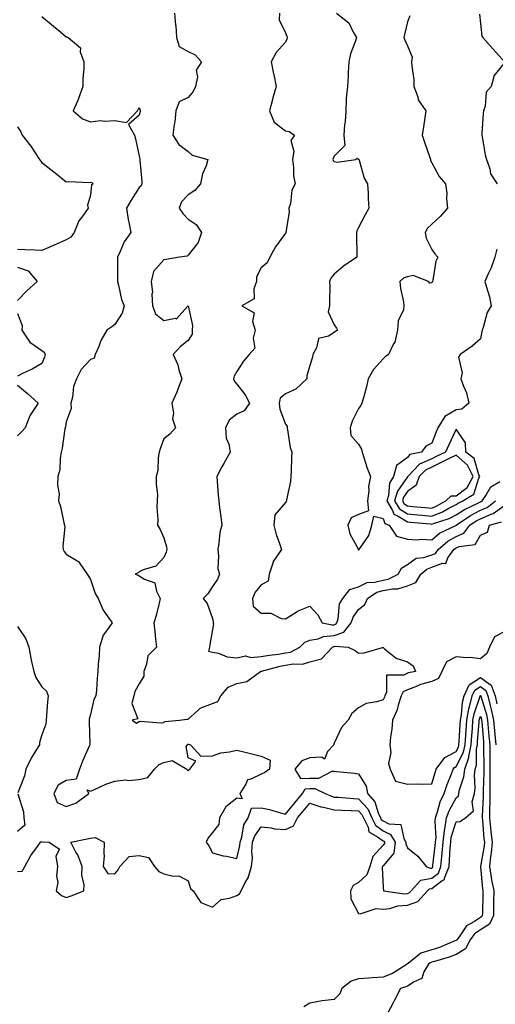
# Model space of a CAD drawing. Units: inches. Extents: x 1005443 to 1008083, y 7247738 to 7250378.
# Drawn here: x 1006919 to 1007114, y 7248295 to 7248699 of the extents above; entities that cross this region are included whole.
import ezdxf

# ---------------------------------------------------------------- set-up
doc = ezdxf.new("R2010")
doc.units = ezdxf.units.IN
doc.header["$MEASUREMENT"] = 0
doc.layers.add('Contour_10057247', color=7, linetype='Continuous', true_color=0x05239c)

msp = doc.modelspace()

# ---------------------------------------------------------------- linework, layer by layer
at = {"layer": 'Contour_10057247'}
for points in [[(1006928.05, 7248700.6, 2930), (1006932.8, 7248696.67, 2930), (1006935.79, 7248694.18, 2930), (1006938.05, 7248692.3, 2930), (1006938.33, 7248692.2, 2930), (1006938.91, 7248691.92, 2930), (1006943.9, 7248687.77, 2930), (1006943.84, 7248686.13, 2930), (1006945.26, 7248681.92, 2930), (1006945.29, 7248679.16, 2930), (1006944.82, 7248675.15, 2930), (1006944.84, 7248671.92, 2930), (1006943.14, 7248667.01, 2930), (1006943.1, 7248666.87, 2930), (1006940.93, 7248661.92, 2930), (1006944.75, 7248658.62, 2930), (1006948.05, 7248657.43, 2930), (1006952.11, 7248657.86, 2930), (1006953.75, 7248657.62, 2930), (1006958.05, 7248657.92, 2930), (1006962.81, 7248657.16, 2930), (1006967.29, 7248661.92, 2930), (1006967.59, 7248662.38, 2930), (1006968.05, 7248663.26, 2930), (1006968.35, 7248662.22, 2930), (1006968.42, 7248661.92, 2930), (1006968.36, 7248661.61, 2930), (1006968.05, 7248660.1, 2930), (1006963.66, 7248656.31, 2930), (1006966.06, 7248651.92, 2930), (1006966.56, 7248650.43, 2930), (1006968.05, 7248643.25, 2930), (1006968.27, 7248642.14, 2930), (1006968.32, 7248641.92, 2930), (1006968.33, 7248641.64, 2930), (1006969.07, 7248632.94, 2930), (1006969.12, 7248631.92, 2930), (1006968.83, 7248631.14, 2930), (1006968.05, 7248630.38, 2930), (1006964.69, 7248625.28, 2930), (1006962.77, 7248621.92, 2930), (1006963.44, 7248617.31, 2930), (1006963.77, 7248616.2, 2930), (1006964.58, 7248611.92, 2930), (1006961.86, 7248608.11, 2930), (1006960.07, 7248603.94, 2930), (1006959.05, 7248601.92, 2930), (1006959.06, 7248600.91, 2930), (1006959.09, 7248592.96, 2930), (1006959.1, 7248591.92, 2930), (1006959.58, 7248590.39, 2930), (1006960.69, 7248584.56, 2930), (1006961.89, 7248581.92, 2930), (1006961.07, 7248578.9, 2930), (1006958.05, 7248574.25, 2930), (1006956.73, 7248573.24, 2930), (1006954.77, 7248571.92, 2930), (1006952.26, 7248567.71, 2930), (1006951.39, 7248565.26, 2930), (1006949.92, 7248561.92, 2930), (1006949.51, 7248560.46, 2930), (1006948.05, 7248559.92, 2930), (1006944.18, 7248555.79, 2930), (1006942.24, 7248551.92, 2930), (1006941.09, 7248548.88, 2930), (1006940.59, 7248544.46, 2930), (1006939.93, 7248541.92, 2930), (1006940.14, 7248539.83, 2930), (1006938.05, 7248534.33, 2930), (1006937.71, 7248532.26, 2930), (1006937.65, 7248531.92, 2930), (1006937.55, 7248531.42, 2930), (1006936.39, 7248523.58, 2930), (1006936.02, 7248521.92, 2930), (1006935.55, 7248519.42, 2930), (1006935.39, 7248514.58, 2930), (1006934.68, 7248511.92, 2930), (1006934.53, 7248508.4, 2930), (1006935.15, 7248504.82, 2930), (1006934.96, 7248501.92, 2930), (1006935.76, 7248499.63, 2930), (1006937.11, 7248492.86, 2930), (1006937.38, 7248491.92, 2930), (1006937.45, 7248491.32, 2930), (1006936.68, 7248483.29, 2930), (1006936.82, 7248481.92, 2930), (1006937.22, 7248481.09, 2930), (1006938.05, 7248480.04, 2930), (1006942.84, 7248477.13, 2930), (1006943.14, 7248477.01, 2930), (1006943.34, 7248476.63, 2930), (1006946.63, 7248471.92, 2930), (1006947.14, 7248471.01, 2930), (1006948.05, 7248469.6, 2930), (1006949.99, 7248463.86, 2930), (1006951.17, 7248461.92, 2930), (1006953.21, 7248457.08, 2930), (1006954.22, 7248455.75, 2930), (1006956.86, 7248451.92, 2930), (1006954.13, 7248448, 2930), (1006953.16, 7248446.81, 2930), (1006951.68, 7248441.92, 2930), (1006951.65, 7248438.32, 2930), (1006951.13, 7248435, 2930), (1006951.09, 7248431.92, 2930), (1006950.8, 7248429.17, 2930), (1006950.43, 7248424.3, 2930), (1006950.2, 7248421.92, 2930), (1006949.46, 7248420.51, 2930), (1006948.05, 7248414.23, 2930), (1006947.52, 7248412.45, 2930), (1006947.43, 7248411.92, 2930), (1006947.45, 7248411.32, 2930), (1006947.7, 7248402.27, 2930), (1006947.71, 7248401.92, 2930), (1006947.47, 7248401.34, 2930), (1006944.77, 7248395.2, 2930), (1006943.56, 7248391.92, 2930), (1006942.15, 7248387.82, 2930), (1006938.05, 7248387.28, 2930), (1006934.7, 7248385.27, 2930), (1006932.93, 7248381.92, 2930), (1006934.36, 7248378.23, 2930), (1006938.05, 7248376.57, 2930), (1006942.06, 7248377.91, 2930), (1006947.35, 7248381.92, 2930), (1006946.63, 7248383.34, 2930), (1006948.05, 7248382.89, 2930), (1006949.67, 7248383.54, 2930), (1006954.3, 7248385.67, 2930), (1006958.05, 7248386.9, 2930), (1006962.44, 7248387.53, 2930), (1006963.42, 7248387.29, 2930), (1006968.05, 7248387.61, 2930), (1006971.56, 7248388.41, 2930), (1006974.35, 7248391.92, 2930), (1006976.18, 7248393.79, 2930), (1006978.05, 7248394.67, 2930), (1006981.6, 7248395.47, 2930), (1006987.5, 7248391.92, 2930), (1006987.7, 7248391.57, 2930), (1006988.05, 7248391.25, 2930), (1006988.39, 7248391.58, 2930), (1006988.78, 7248391.92, 2930), (1006991.24, 7248395.11, 2930), (1006988.05, 7248396.49, 2930), (1006987.33, 7248401.2, 2930), (1006987.8, 7248401.92, 2930), (1006987.93, 7248402.04, 2930), (1006988.05, 7248402.08, 2930), (1006988.26, 7248402.13, 2930), (1006989.07, 7248401.92, 2930), (1006993.3, 7248397.17, 2930), (1006998.05, 7248397.37, 2930), (1007001.44, 7248398.53, 2930), (1007005.11, 7248398.98, 2930), (1007008.05, 7248399.7, 2930), (1007011.01, 7248398.96, 2930), (1007014.26, 7248398.13, 2930), (1007018.05, 7248397.2, 2930), (1007021.73, 7248395.6, 2930), (1007021.43, 7248391.92, 2930), (1007019.51, 7248390.46, 2930), (1007018.05, 7248389.83, 2930), (1007013.85, 7248387.72, 2930), (1007012.47, 7248387.5, 2930), (1007011.79, 7248385.66, 2930), (1007009.35, 7248381.92, 2930), (1007010.27, 7248379.7, 2930), (1007008.05, 7248379.95, 2930), (1007003.5, 7248376.47, 2930), (1007000.95, 7248371.92, 2930), (1007000.75, 7248369.22, 2930), (1006998.05, 7248365.92, 2930), (1006996.25, 7248363.72, 2930), (1006995.46, 7248361.92, 2930), (1006996.58, 7248360.45, 2930), (1006998.05, 7248357.52, 2930), (1007002.43, 7248356.3, 2930), (1007003.84, 7248356.13, 2930), (1007008.05, 7248355.2, 2930), (1007009.34, 7248360.63, 2930), (1007009.43, 7248361.92, 2930), (1007010.13, 7248364, 2930), (1007010.93, 7248369.04, 2930), (1007012.66, 7248371.92, 2930), (1007014.09, 7248375.88, 2930), (1007018.05, 7248376.06, 2930), (1007021.43, 7248375.3, 2930), (1007025.97, 7248374, 2930), (1007028.05, 7248373.48, 2930), (1007031.87, 7248378.1, 2930), (1007035.05, 7248381.92, 2930), (1007036.1, 7248383.87, 2930), (1007038.05, 7248383.92, 2930), (1007040.09, 7248383.96, 2930), (1007044.36, 7248381.92, 2930), (1007046.88, 7248380.75, 2930), (1007048.05, 7248380.46, 2930), (1007049.6, 7248380.37, 2930), (1007055.95, 7248379.82, 2930), (1007058.05, 7248379.7, 2930), (1007061.77, 7248375.64, 2930), (1007063.52, 7248371.92, 2930), (1007064.99, 7248368.86, 2930), (1007068.05, 7248366.58, 2930), (1007071.19, 7248365.06, 2930), (1007073.05, 7248361.92, 2930), (1007072.5, 7248357.47, 2930), (1007068.05, 7248352.22, 2930), (1007067.9, 7248352.07, 2930), (1007067.86, 7248351.92, 2930), (1007067.77, 7248351.64, 2930), (1007068.05, 7248343.32, 2930), (1007068.2, 7248342.07, 2930), (1007068.29, 7248341.92, 2930), (1007076.87, 7248340.74, 2930), (1007078.05, 7248340.83, 2930), (1007078.85, 7248341.12, 2930), (1007079.6, 7248341.92, 2930), (1007083.62, 7248346.35, 2930), (1007088.05, 7248347.15, 2930), (1007090.76, 7248349.21, 2930), (1007091.83, 7248351.92, 2930), (1007092.19, 7248356.06, 2930), (1007092.37, 7248357.6, 2930), (1007092.73, 7248361.92, 2930), (1007093.25, 7248366.72, 2930), (1007093.42, 7248367.29, 2930), (1007094.15, 7248371.92, 2930), (1007095.16, 7248374.81, 2930), (1007098.05, 7248380.12, 2930), (1007098.98, 7248380.99, 2930), (1007099.23, 7248381.92, 2930), (1007099.47, 7248383.34, 2930), (1007101.22, 7248388.75, 2930), (1007101.57, 7248391.92, 2930), (1007103.25, 7248396.72, 2930), (1007103.25, 7248397.12, 2930), (1007104.24, 7248401.92, 2930), (1007104.49, 7248405.48, 2930), (1007104.74, 7248408.61, 2930), (1007104.97, 7248411.92, 2930), (1007105.46, 7248414.51, 2930), (1007107.9, 7248421.77, 2930), (1007107.93, 7248421.92, 2930), (1007107.97, 7248422, 2930), (1007108.05, 7248422.05, 2930), (1007108.13, 7248422, 2930), (1007108.15, 7248421.92, 2930), (1007108.19, 7248421.78, 2930), (1007110.47, 7248414.34, 2930), (1007110.93, 7248411.92, 2930), (1007111.23, 7248408.74, 2930), (1007111.5, 7248405.37, 2930), (1007111.84, 7248401.92, 2930), (1007111.87, 7248398.1, 2930), (1007111.87, 7248395.74, 2930), (1007111.9, 7248391.92, 2930), (1007111.92, 7248388.05, 2930), (1007111.84, 7248385.71, 2930), (1007111.87, 7248381.92, 2930), (1007111.88, 7248378.09, 2930), (1007111.76, 7248375.63, 2930), (1007111.76, 7248371.92, 2930), (1007112.2, 7248367.77, 2930), (1007112.33, 7248366.2, 2930), (1007112.81, 7248361.92, 2930), (1007112.42, 7248357.55, 2930), (1007112.16, 7248356.03, 2930), (1007111.74, 7248351.92, 2930), (1007112.49, 7248347.48, 2930), (1007112.58, 7248346.45, 2930), (1007113.52, 7248341.92, 2930), (1007113.45, 7248337.32, 2930), (1007113.45, 7248336.52, 2930), (1007113.39, 7248331.92, 2930), (1007111.69, 7248328.28, 2930), (1007108.05, 7248325.96, 2930), (1007105.63, 7248324.34, 2930), (1007103.75, 7248321.92, 2930), (1007101.84, 7248318.13, 2930), (1007098.05, 7248315.81, 2930), (1007095.23, 7248314.74, 2930), (1007089.19, 7248313.06, 2930), (1007088.05, 7248312.69, 2930), (1007087.46, 7248312.51, 2930), (1007086.72, 7248311.92, 2930), (1007084.87, 7248308.74, 2930), (1007083.97, 7248306, 2930), (1007080.79, 7248304.66, 2930), (1007078.05, 7248302.88, 2930), (1007077.43, 7248302.54, 2930), (1007075.24, 7248301.92, 2930), (1007072.77, 7248297.2, 2930), (1007072.19, 7248296.06, 2930), (1007070.07, 7248291.92, 2930)], [(1006982.53, 7248701.92, 2931), (1006982.95, 7248697.02, 2931), (1006982.99, 7248696.86, 2931), (1006983.28, 7248691.92, 2931), (1006984.41, 7248688.28, 2931), (1006988.05, 7248686.27, 2931), (1006991.01, 7248684.88, 2931), (1006993.64, 7248681.92, 2931), (1006991.44, 7248678.53, 2931), (1006991.99, 7248675.86, 2931), (1006991.17, 7248671.92, 2931), (1006990.1, 7248669.87, 2931), (1006988.05, 7248667.29, 2931), (1006984.45, 7248665.52, 2931), (1006983.11, 7248661.92, 2931), (1006982.61, 7248657.36, 2931), (1006982.37, 7248656.24, 2931), (1006981.81, 7248651.92, 2931), (1006984.22, 7248648.09, 2931), (1006988.05, 7248645.17, 2931), (1006989.8, 7248643.67, 2931), (1006996.22, 7248641.92, 2931), (1006995.47, 7248639.34, 2931), (1006993.96, 7248636.01, 2931), (1006993.2, 7248631.92, 2931), (1006990.82, 7248629.15, 2931), (1006988.05, 7248627.5, 2931), (1006985.39, 7248624.58, 2931), (1006984.45, 7248621.92, 2931), (1006985.85, 7248619.72, 2931), (1006988.05, 7248617.42, 2931), (1006991.41, 7248615.28, 2931), (1006993.52, 7248611.92, 2931), (1006992.14, 7248607.83, 2931), (1006988.05, 7248602.62, 2931), (1006987.67, 7248602.3, 2931), (1006984.52, 7248601.92, 2931), (1006979.01, 7248600.96, 2931), (1006978.05, 7248600.82, 2931), (1006973.93, 7248596.04, 2931), (1006972.88, 7248591.92, 2931), (1006973.46, 7248587.33, 2931), (1006973.23, 7248586.74, 2931), (1006973.45, 7248581.92, 2931), (1006974.7, 7248578.57, 2931), (1006978.05, 7248575.95, 2931), (1006982.92, 7248576.79, 2931), (1006983.37, 7248576.6, 2931), (1006987.8, 7248581.67, 2931), (1006988.04, 7248581.93, 2931), (1006988.05, 7248581.94, 2931), (1006988.06, 7248581.91, 2931), (1006989.91, 7248573.78, 2931), (1006989.8, 7248571.92, 2931), (1006989.7, 7248570.27, 2931), (1006988.05, 7248567.71, 2931), (1006984.88, 7248565.09, 2931), (1006981.94, 7248561.92, 2931), (1006983.82, 7248557.69, 2931), (1006984.31, 7248555.66, 2931), (1006985.57, 7248551.92, 2931), (1006983.89, 7248547.76, 2931), (1006983.43, 7248546.54, 2931), (1006981.4, 7248541.92, 2931), (1006982.04, 7248537.93, 2931), (1006981.73, 7248535.6, 2931), (1006982.97, 7248531.92, 2931), (1006980.64, 7248529.33, 2931), (1006978.05, 7248527.35, 2931), (1006976.65, 7248523.32, 2931), (1006976.17, 7248521.92, 2931), (1006975.75, 7248519.62, 2931), (1006975.62, 7248514.35, 2931), (1006974.96, 7248511.92, 2931), (1006974.92, 7248508.79, 2931), (1006975.47, 7248504.5, 2931), (1006975.41, 7248501.92, 2931), (1006975.29, 7248499.16, 2931), (1006975.72, 7248494.25, 2931), (1006975.57, 7248491.92, 2931), (1006976.53, 7248490.4, 2931), (1006978.05, 7248486.73, 2931), (1006979.24, 7248483.11, 2931), (1006979.39, 7248481.92, 2931), (1006979.11, 7248480.86, 2931), (1006978.05, 7248478.73, 2931), (1006974.88, 7248475.09, 2931), (1006969.7, 7248473.57, 2931), (1006968.05, 7248472.75, 2931), (1006967.57, 7248472.4, 2931), (1006966.39, 7248471.92, 2931), (1006967.56, 7248471.43, 2931), (1006968.05, 7248471.14, 2931), (1006970.18, 7248469.79, 2931), (1006974.43, 7248468.3, 2931), (1006975.12, 7248464.85, 2931), (1006976.66, 7248461.92, 2931), (1006976.14, 7248460.01, 2931), (1006975.03, 7248454.94, 2931), (1006974.06, 7248451.92, 2931), (1006974.45, 7248448.32, 2931), (1006974.73, 7248445.24, 2931), (1006975.08, 7248441.92, 2931), (1006971.57, 7248438.4, 2931), (1006971.06, 7248434.93, 2931), (1006969.85, 7248431.92, 2931), (1006969.94, 7248430.03, 2931), (1006968.05, 7248426.86, 2931), (1006966.28, 7248423.69, 2931), (1006965.77, 7248421.92, 2931), (1006964.97, 7248418.84, 2931), (1006967.45, 7248412.52, 2931), (1006965.1, 7248411.92, 2931), (1006966.92, 7248410.79, 2931), (1006968.05, 7248411.41, 2931), (1006968.45, 7248411.52, 2931), (1006977.04, 7248410.91, 2931), (1006978.05, 7248411.07, 2931), (1006978.54, 7248411.43, 2931), (1006984.5, 7248411.92, 2931), (1006987.56, 7248412.41, 2931), (1006988.05, 7248412.37, 2931), (1006992.1, 7248415.97, 2931), (1006993.08, 7248416.89, 2931), (1006998.05, 7248418.77, 2931), (1007000.29, 7248419.68, 2931), (1007001.49, 7248421.92, 2931), (1007004.49, 7248425.48, 2931), (1007008.05, 7248426.96, 2931), (1007012.12, 7248427.85, 2931), (1007017.73, 7248431.92, 2931), (1007017.93, 7248432.04, 2931), (1007018.05, 7248432.05, 2931), (1007018.22, 7248432.09, 2931), (1007025.81, 7248434.16, 2931), (1007028.05, 7248434.54, 2931), (1007031.23, 7248435.1, 2931), (1007035.07, 7248434.9, 2931), (1007038.05, 7248435.86, 2931), (1007042.84, 7248437.13, 2931), (1007047.27, 7248441.92, 2931), (1007047.82, 7248442.15, 2931), (1007048.05, 7248442.17, 2931), (1007048.44, 7248442.31, 2931), (1007053.78, 7248441.92, 2931), (1007056.67, 7248440.54, 2931), (1007058.05, 7248439.51, 2931), (1007060.35, 7248439.62, 2931), (1007067.84, 7248441.71, 2931), (1007068.05, 7248441.72, 2931), (1007068.7, 7248441.27, 2931), (1007073.48, 7248437.35, 2931), (1007078.05, 7248435.96, 2931), (1007080.42, 7248434.29, 2931), (1007081.37, 7248431.92, 2931), (1007078.57, 7248431.4, 2931), (1007078.05, 7248431.21, 2931), (1007076.62, 7248430.49, 2931), (1007069.53, 7248430.44, 2931), (1007069.53, 7248423.4, 2931), (1007068.79, 7248421.92, 2931), (1007068.61, 7248421.36, 2931), (1007068.05, 7248420.26, 2931), (1007065.58, 7248419.45, 2931), (1007061.15, 7248418.82, 2931), (1007058.05, 7248417.01, 2931), (1007055.25, 7248414.72, 2931), (1007053.82, 7248411.92, 2931), (1007051.07, 7248408.9, 2931), (1007048.05, 7248402.6, 2931), (1007047.82, 7248402.15, 2931), (1007047.86, 7248401.92, 2931), (1007045.25, 7248399.12, 2931), (1007044.01, 7248395.96, 2931), (1007042.97, 7248396.84, 2931), (1007038.05, 7248396.56, 2931), (1007034.72, 7248395.25, 2931), (1007031.91, 7248391.92, 2931), (1007034.17, 7248388.04, 2931), (1007038.05, 7248388.15, 2931), (1007041.76, 7248388.21, 2931), (1007047.21, 7248391.08, 2931), (1007048.05, 7248391.12, 2931), (1007049, 7248390.97, 2931), (1007056.42, 7248390.29, 2931), (1007058.05, 7248390.01, 2931), (1007061.09, 7248384.96, 2931), (1007061.64, 7248381.92, 2931), (1007064.64, 7248378.51, 2931), (1007066.06, 7248373.91, 2931), (1007067, 7248371.92, 2931), (1007067.34, 7248371.21, 2931), (1007068.05, 7248370.67, 2931), (1007070.46, 7248369.51, 2931), (1007075.34, 7248369.21, 2931), (1007076.55, 7248363.42, 2931), (1007077.43, 7248361.92, 2931), (1007077.35, 7248361.22, 2931), (1007078.05, 7248359.63, 2931), (1007082.35, 7248356.22, 2931), (1007085.76, 7248351.92, 2931), (1007087.34, 7248351.21, 2931), (1007088.05, 7248351.33, 2931), (1007088.38, 7248351.59, 2931), (1007088.52, 7248351.92, 2931), (1007088.56, 7248352.43, 2931), (1007089.5, 7248360.47, 2931), (1007089.61, 7248361.92, 2931), (1007089.81, 7248363.68, 2931), (1007089.41, 7248370.56, 2931), (1007089.62, 7248371.92, 2931), (1007090.45, 7248374.32, 2931), (1007091.49, 7248378.48, 2931), (1007093.09, 7248381.92, 2931), (1007094.32, 7248385.65, 2931), (1007096.11, 7248389.98, 2931), (1007096.84, 7248391.92, 2931), (1007097.35, 7248392.62, 2931), (1007098.05, 7248392.99, 2931), (1007101.1, 7248398.87, 2931), (1007101.73, 7248401.92, 2931), (1007102.01, 7248405.88, 2931), (1007102.11, 7248407.86, 2931), (1007102.41, 7248411.92, 2931), (1007103.29, 7248416.68, 2931), (1007103.54, 7248417.41, 2931), (1007104.62, 7248421.92, 2931), (1007105.73, 7248424.24, 2931), (1007108.05, 7248425.76, 2931), (1007110.31, 7248424.18, 2931), (1007111.09, 7248421.92, 2931), (1007112, 7248417.97, 2931), (1007112.49, 7248416.36, 2931), (1007113.33, 7248411.92, 2931), (1007113.75, 7248407.62, 2931), (1007113.94, 7248406.03, 2931), (1007114.35, 7248401.92, 2931)], [(1007025.57, 7248701.92, 2932), (1007025.39, 7248699.26, 2932), (1007028.05, 7248693.84, 2932), (1007028.65, 7248692.52, 2932), (1007028.67, 7248691.92, 2932), (1007028.64, 7248691.33, 2932), (1007028.05, 7248690.02, 2932), (1007024.19, 7248685.78, 2932), (1007022.13, 7248681.92, 2932), (1007023.18, 7248677.05, 2932), (1007023.24, 7248676.73, 2932), (1007024.21, 7248671.92, 2932), (1007022.79, 7248667.18, 2932), (1007022.68, 7248666.55, 2932), (1007021.54, 7248661.92, 2932), (1007023.43, 7248657.3, 2932), (1007028.05, 7248653.72, 2932), (1007029.53, 7248653.4, 2932), (1007031.72, 7248651.92, 2932), (1007030.28, 7248649.69, 2932), (1007031.51, 7248645.38, 2932), (1007030.88, 7248641.92, 2932), (1007031.35, 7248638.62, 2932), (1007031.33, 7248635.2, 2932), (1007031.99, 7248631.92, 2932), (1007030.6, 7248629.37, 2932), (1007030.03, 7248623.9, 2932), (1007029.44, 7248621.92, 2932), (1007029.53, 7248620.44, 2932), (1007028.16, 7248612.03, 2932), (1007028.17, 7248611.92, 2932), (1007028.14, 7248611.83, 2932), (1007028.05, 7248611.76, 2932), (1007023.9, 7248606.07, 2932), (1007021.64, 7248601.92, 2932), (1007020.46, 7248599.51, 2932), (1007018.05, 7248597.54, 2932), (1007016.19, 7248593.78, 2932), (1007016.12, 7248591.92, 2932), (1007014.98, 7248588.85, 2932), (1007015.14, 7248584.83, 2932), (1007010.11, 7248581.92, 2932), (1007015.21, 7248579.08, 2932), (1007014.5, 7248575.47, 2932), (1007015.56, 7248571.92, 2932), (1007014.74, 7248568.61, 2932), (1007015.42, 7248564.55, 2932), (1007013.14, 7248561.92, 2932), (1007010.79, 7248559.18, 2932), (1007008.05, 7248555.03, 2932), (1007006.96, 7248553.01, 2932), (1007006.71, 7248551.92, 2932), (1007007.07, 7248550.94, 2932), (1007008.05, 7248549.84, 2932), (1007011.47, 7248545.34, 2932), (1007013.24, 7248541.92, 2932), (1007011.13, 7248538.84, 2932), (1007008.05, 7248537.53, 2932), (1007004.93, 7248535.04, 2932), (1007003.4, 7248531.92, 2932), (1007003.73, 7248527.6, 2932), (1007004.78, 7248525.19, 2932), (1007005.28, 7248521.92, 2932), (1007002.69, 7248517.28, 2932), (1007001.95, 7248515.82, 2932), (1006999.92, 7248511.92, 2932), (1007000.06, 7248509.91, 2932), (1007000.45, 7248504.32, 2932), (1007000.64, 7248501.92, 2932), (1007000.91, 7248499.06, 2932), (1007001.57, 7248495.44, 2932), (1007001.85, 7248491.92, 2932), (1007001.03, 7248488.94, 2932), (1007000.74, 7248484.61, 2932), (1007000.21, 7248481.92, 2932), (1007000.61, 7248479.36, 2932), (1007000.34, 7248474.21, 2932), (1007000.96, 7248471.92, 2932), (1007000.1, 7248469.87, 2932), (1006998.05, 7248466.77, 2932), (1006996.16, 7248463.81, 2932), (1006994.32, 7248461.92, 2932), (1006995.9, 7248459.77, 2932), (1006998.05, 7248453.61, 2932), (1006998.41, 7248452.28, 2932), (1006998.37, 7248451.92, 2932), (1006998.49, 7248451.48, 2932), (1006998.05, 7248449.1, 2932), (1006997.01, 7248442.96, 2932), (1006996.86, 7248441.92, 2932), (1006996.47, 7248440.34, 2932), (1006998.05, 7248439.86, 2932), (1007000.58, 7248439.39, 2932), (1007004.05, 7248437.92, 2932), (1007008.05, 7248437.52, 2932), (1007011.6, 7248438.37, 2932), (1007013.78, 7248437.65, 2932), (1007018.05, 7248438.03, 2932), (1007021.28, 7248438.69, 2932), (1007025.22, 7248439.09, 2932), (1007028.05, 7248439.58, 2932), (1007030.04, 7248439.93, 2932), (1007033.9, 7248441.92, 2932), (1007036.01, 7248443.96, 2932), (1007038.05, 7248444.81, 2932), (1007041.47, 7248445.34, 2932), (1007043.68, 7248446.29, 2932), (1007048.05, 7248446.64, 2932), (1007051.95, 7248448.02, 2932), (1007055.01, 7248451.92, 2932), (1007055.74, 7248454.23, 2932), (1007058.05, 7248457.4, 2932), (1007060.59, 7248459.38, 2932), (1007061.7, 7248461.92, 2932), (1007065.52, 7248464.45, 2932), (1007068.05, 7248465.11, 2932), (1007072, 7248465.87, 2932), (1007074.15, 7248465.82, 2932), (1007078.05, 7248467.12, 2932), (1007081.47, 7248468.5, 2932), (1007083.52, 7248471.92, 2932), (1007086.01, 7248473.96, 2932), (1007088.05, 7248474.66, 2932), (1007092.43, 7248476.3, 2932), (1007093.8, 7248476.17, 2932), (1007094.71, 7248478.58, 2932), (1007097.08, 7248481.92, 2932), (1007097.6, 7248482.37, 2932), (1007098.05, 7248482.62, 2932), (1007099.33, 7248483.2, 2932), (1007105.92, 7248484.05, 2932), (1007108.05, 7248487.83, 2932), (1007110.92, 7248489.05, 2932), (1007111.68, 7248491.92, 2932), (1007116.69, 7248493.28, 2932)], [(1007049, 7248701.92, 2933), (1007054.09, 7248697.96, 2933), (1007055.82, 7248694.15, 2933), (1007057.16, 7248691.92, 2933), (1007056.78, 7248690.65, 2933), (1007054.74, 7248685.23, 2933), (1007053.96, 7248681.92, 2933), (1007053.7, 7248677.57, 2933), (1007053.75, 7248676.22, 2933), (1007053.45, 7248671.92, 2933), (1007052.91, 7248667.06, 2933), (1007052.97, 7248666.84, 2933), (1007052.73, 7248661.92, 2933), (1007052.54, 7248657.43, 2933), (1007052.29, 7248656.16, 2933), (1007052.04, 7248651.92, 2933), (1007052.36, 7248647.61, 2933), (1007048.05, 7248643.28, 2933), (1007047.64, 7248642.33, 2933), (1007047.46, 7248641.92, 2933), (1007047.65, 7248641.52, 2933), (1007048.05, 7248641.12, 2933), (1007049.2, 7248640.77, 2933), (1007056.86, 7248641.92, 2933), (1007057.46, 7248642.51, 2933), (1007058.05, 7248642.06, 2933), (1007058.13, 7248642, 2933), (1007058.18, 7248641.92, 2933), (1007058.26, 7248641.71, 2933), (1007060.38, 7248634.25, 2933), (1007061.71, 7248631.92, 2933), (1007061.93, 7248628.04, 2933), (1007061.97, 7248625.84, 2933), (1007062.2, 7248621.92, 2933), (1007060.78, 7248619.19, 2933), (1007058.05, 7248614.08, 2933), (1007057.26, 7248612.71, 2933), (1007057.19, 7248611.92, 2933), (1007057.12, 7248610.99, 2933), (1007057.32, 7248602.65, 2933), (1007057.25, 7248601.92, 2933), (1007051.86, 7248598.11, 2933), (1007048.05, 7248594.94, 2933), (1007046.7, 7248593.27, 2933), (1007046.12, 7248591.92, 2933), (1007046.17, 7248590.04, 2933), (1007046.1, 7248583.87, 2933), (1007046.14, 7248581.92, 2933), (1007045.61, 7248579.48, 2933), (1007048.05, 7248574.12, 2933), (1007048.92, 7248572.79, 2933), (1007049.33, 7248571.92, 2933), (1007048.59, 7248571.38, 2933), (1007048.05, 7248570.91, 2933), (1007045.63, 7248569.5, 2933), (1007041.52, 7248568.45, 2933), (1007040.76, 7248564.63, 2933), (1007039.29, 7248561.92, 2933), (1007039.09, 7248560.88, 2933), (1007038.05, 7248557.43, 2933), (1007036.84, 7248553.13, 2933), (1007036.79, 7248551.92, 2933), (1007032.28, 7248547.69, 2933), (1007028.05, 7248545.75, 2933), (1007025.89, 7248544.08, 2933), (1007025.45, 7248541.92, 2933), (1007025.65, 7248539.52, 2933), (1007028.05, 7248533.4, 2933), (1007028.67, 7248532.54, 2933), (1007028.68, 7248531.92, 2933), (1007028.9, 7248531.07, 2933), (1007029.93, 7248523.8, 2933), (1007030.58, 7248521.92, 2933), (1007030.44, 7248519.53, 2933), (1007030.31, 7248514.18, 2933), (1007030.18, 7248511.92, 2933), (1007030.08, 7248509.89, 2933), (1007028.44, 7248502.31, 2933), (1007028.42, 7248501.92, 2933), (1007028.36, 7248501.61, 2933), (1007028.05, 7248501.18, 2933), (1007023.73, 7248496.24, 2933), (1007023.21, 7248491.92, 2933), (1007024.23, 7248488.1, 2933), (1007025.58, 7248484.39, 2933), (1007026.35, 7248481.92, 2933), (1007022.93, 7248477.04, 2933), (1007022.92, 7248476.79, 2933), (1007021.38, 7248471.92, 2933), (1007020.96, 7248469.01, 2933), (1007018.05, 7248467.44, 2933), (1007015.55, 7248464.42, 2933), (1007014.55, 7248461.92, 2933), (1007014.8, 7248458.67, 2933), (1007018.05, 7248455.91, 2933), (1007021.96, 7248455.83, 2933), (1007026.27, 7248453.7, 2933), (1007028.05, 7248453.58, 2933), (1007032.39, 7248456.26, 2933), (1007033.17, 7248456.8, 2933), (1007038.05, 7248458.67, 2933), (1007041.31, 7248455.18, 2933), (1007043.08, 7248451.92, 2933), (1007047.15, 7248451.02, 2933), (1007048.05, 7248451.09, 2933), (1007048.66, 7248451.31, 2933), (1007049.13, 7248451.92, 2933), (1007049.63, 7248453.5, 2933), (1007050.24, 7248459.73, 2933), (1007051.57, 7248461.92, 2933), (1007054.45, 7248465.52, 2933), (1007058.05, 7248466.66, 2933), (1007061.55, 7248468.42, 2933), (1007064.64, 7248468.51, 2933), (1007068.05, 7248469.4, 2933), (1007070.16, 7248469.81, 2933), (1007074.29, 7248471.92, 2933), (1007075.69, 7248474.28, 2933), (1007078.05, 7248475.75, 2933), (1007081.62, 7248478.35, 2933), (1007084.82, 7248478.69, 2933), (1007088.05, 7248479.79, 2933), (1007089.59, 7248480.38, 2933), (1007090.7, 7248481.92, 2933), (1007094.63, 7248485.34, 2933), (1007098.05, 7248487.26, 2933), (1007101.26, 7248488.71, 2933), (1007103.69, 7248491.92, 2933), (1007106.28, 7248493.69, 2933), (1007108.05, 7248494.6, 2933), (1007112.69, 7248496.56, 2933), (1007113.26, 7248496.71, 2933), (1007118.05, 7248500.19, 2933)], [(1007079.11, 7248700.86, 2934), (1007078.05, 7248698.4, 2934), (1007076.84, 7248693.13, 2934), (1007076.66, 7248691.92, 2934), (1007076.95, 7248690.82, 2934), (1007078.05, 7248688.5, 2934), (1007080, 7248683.87, 2934), (1007079.77, 7248681.92, 2934), (1007079.83, 7248680.14, 2934), (1007080.7, 7248674.57, 2934), (1007080.76, 7248671.92, 2934), (1007082.32, 7248667.65, 2934), (1007082.52, 7248666.39, 2934), (1007085.62, 7248661.92, 2934), (1007085.2, 7248659.07, 2934), (1007084.62, 7248655.35, 2934), (1007084.11, 7248651.92, 2934), (1007085.12, 7248648.99, 2934), (1007087.2, 7248642.77, 2934), (1007087.48, 7248641.92, 2934), (1007087.6, 7248641.47, 2934), (1007088.05, 7248640.53, 2934), (1007091.06, 7248634.93, 2934), (1007093.74, 7248631.92, 2934), (1007094.24, 7248628.11, 2934), (1007094.1, 7248625.87, 2934), (1007094.48, 7248621.92, 2934), (1007091.45, 7248618.52, 2934), (1007088.05, 7248615.4, 2934), (1007086.26, 7248613.71, 2934), (1007085.29, 7248611.92, 2934), (1007085.73, 7248609.6, 2934), (1007088.05, 7248605.01, 2934), (1007089.31, 7248603.18, 2934), (1007090.54, 7248601.92, 2934), (1007089.77, 7248600.2, 2934), (1007088.54, 7248592.41, 2934), (1007088.39, 7248591.92, 2934), (1007088.25, 7248591.72, 2934), (1007088.05, 7248591.31, 2934), (1007087.32, 7248591.19, 2934), (1007086.71, 7248591.92, 2934), (1007080.49, 7248594.36, 2934), (1007078.05, 7248593.81, 2934), (1007076.53, 7248593.44, 2934), (1007075.02, 7248591.92, 2934), (1007075.2, 7248589.07, 2934), (1007076.49, 7248583.48, 2934), (1007076.62, 7248581.92, 2934), (1007076.46, 7248580.33, 2934), (1007074.22, 7248575.75, 2934), (1007074.06, 7248571.92, 2934), (1007072.92, 7248567.05, 2934), (1007072.39, 7248566.26, 2934), (1007070.24, 7248561.92, 2934), (1007068.98, 7248560.99, 2934), (1007068.05, 7248560.13, 2934), (1007064.18, 7248555.79, 2934), (1007061.97, 7248551.92, 2934), (1007061.24, 7248548.73, 2934), (1007059.87, 7248543.74, 2934), (1007059.42, 7248541.92, 2934), (1007058.95, 7248541.02, 2934), (1007058.05, 7248539.8, 2934), (1007055.38, 7248534.59, 2934), (1007054.54, 7248531.92, 2934), (1007054.85, 7248528.72, 2934), (1007058.05, 7248525.13, 2934), (1007059.27, 7248523.14, 2934), (1007059.49, 7248521.92, 2934), (1007060.24, 7248519.73, 2934), (1007061.52, 7248515.39, 2934), (1007062.9, 7248511.92, 2934), (1007062.13, 7248507.84, 2934), (1007062.18, 7248506.05, 2934), (1007061.63, 7248501.92, 2934), (1007062.13, 7248497.84, 2934), (1007058.05, 7248496.34, 2934), (1007055.01, 7248494.96, 2934), (1007053.58, 7248491.92, 2934), (1007054.48, 7248488.35, 2934), (1007057.79, 7248482.18, 2934), (1007057.89, 7248481.92, 2934), (1007057.96, 7248481.83, 2934), (1007058.05, 7248481.78, 2934), (1007058.15, 7248481.82, 2934), (1007058.27, 7248481.92, 2934), (1007058.55, 7248482.42, 2934), (1007062.22, 7248487.75, 2934), (1007063.4, 7248491.92, 2934), (1007064.28, 7248495.69, 2934), (1007068.05, 7248494.69, 2934), (1007068.8, 7248492.67, 2934), (1007070.6, 7248491.92, 2934), (1007073.56, 7248487.43, 2934), (1007078.05, 7248486.16, 2934), (1007082.05, 7248485.92, 2934), (1007083.82, 7248486.15, 2934), (1007088.05, 7248485.97, 2934), (1007091.28, 7248488.69, 2934), (1007097.99, 7248491.86, 2934), (1007098.05, 7248491.9, 2934), (1007098.07, 7248491.9, 2934), (1007098.08, 7248491.92, 2934), (1007104.01, 7248495.96, 2934), (1007108.05, 7248498.05, 2934), (1007110.76, 7248499.21, 2934), (1007114.17, 7248501.92, 2934)], [(1007107.62, 7248701.49, 2935), (1007108.05, 7248697.65, 2935), (1007108.63, 7248692.5, 2935), (1007108.98, 7248691.92, 2935), (1007113.28, 7248687.15, 2935), (1007118.05, 7248681.91, 2935), (1007113.6, 7248676.37, 2935), (1007112.47, 7248671.92, 2935), (1007110.42, 7248669.55, 2935), (1007109.97, 7248663.84, 2935), (1007109.3, 7248661.92, 2935), (1007109.17, 7248660.8, 2935), (1007108.65, 7248652.52, 2935), (1007108.59, 7248651.92, 2935), (1007108.76, 7248651.21, 2935), (1007109.92, 7248643.79, 2935), (1007110.51, 7248641.92, 2935), (1007111.84, 7248638.13, 2935), (1007112.15, 7248636.02, 2935), (1007114.87, 7248631.92, 2935)], [(1006918.05, 7248655.28, 2929), (1006919.46, 7248653.33, 2929), (1006919.92, 7248651.92, 2929), (1006923.59, 7248647.46, 2929), (1006925.38, 7248644.59, 2929), (1006927.15, 7248641.92, 2929), (1006927.49, 7248641.36, 2929), (1006928.05, 7248640.76, 2929), (1006933, 7248636.87, 2929), (1006933.47, 7248636.5, 2929), (1006938.05, 7248632.81, 2929), (1006939.08, 7248632.95, 2929), (1006947.42, 7248632.55, 2929), (1006948.05, 7248632.69, 2929), (1006948.63, 7248632.5, 2929), (1006949.12, 7248631.92, 2929), (1006948.49, 7248631.48, 2929), (1006948.05, 7248627.35, 2929), (1006946.74, 7248623.23, 2929), (1006947.13, 7248621.92, 2929), (1006944.92, 7248618.8, 2929), (1006943.27, 7248616.7, 2929), (1006941.39, 7248611.92, 2929), (1006939.92, 7248610.05, 2929), (1006938.05, 7248608.92, 2929), (1006933.13, 7248606.84, 2929), (1006932.84, 7248606.71, 2929), (1006928.05, 7248604.65, 2929), (1006925.22, 7248604.75, 2929), (1006921.07, 7248604.94, 2929), (1006918.05, 7248605.05, 2929)], [(1007114.78, 7248605.19, 2935), (1007113.91, 7248601.92, 2935), (1007112.41, 7248597.56, 2935), (1007111.22, 7248595.09, 2935), (1007109.89, 7248591.92, 2935), (1007110.47, 7248589.5, 2935), (1007111.68, 7248585.55, 2935), (1007112.42, 7248581.92, 2935), (1007110.83, 7248579.14, 2935), (1007109.2, 7248573.07, 2935), (1007108.75, 7248571.92, 2935), (1007108.59, 7248571.38, 2935), (1007108.05, 7248568.42, 2935), (1007104.67, 7248565.3, 2935), (1007099.66, 7248561.92, 2935), (1007099.09, 7248560.88, 2935), (1007100.51, 7248554.38, 2935), (1007100.05, 7248551.92, 2935), (1007101.04, 7248548.93, 2935), (1007102.37, 7248546.24, 2935), (1007103.23, 7248541.92, 2935), (1007100.44, 7248539.53, 2935), (1007098.05, 7248539.25, 2935), (1007093.42, 7248536.55, 2935), (1007090.6, 7248531.92, 2935), (1007089.8, 7248530.17, 2935), (1007088.05, 7248525.63, 2935), (1007085.57, 7248524.4, 2935), (1007083.83, 7248521.92, 2935), (1007079.1, 7248520.87, 2935), (1007078.05, 7248519.76, 2935), (1007073.57, 7248516.4, 2935), (1007072.29, 7248511.92, 2935), (1007070.75, 7248509.22, 2935), (1007070.26, 7248504.13, 2935), (1007069.58, 7248501.92, 2935), (1007071.94, 7248498.03, 2935), (1007072.53, 7248496.4, 2935), (1007074.29, 7248495.68, 2935), (1007078.05, 7248493.28, 2935), (1007079.3, 7248493.17, 2935), (1007087.54, 7248492.43, 2935), (1007088.05, 7248492.39, 2935), (1007088.82, 7248492.69, 2935), (1007095.24, 7248494.73, 2935), (1007098.05, 7248496.19, 2935), (1007101.54, 7248498.43, 2935), (1007107.19, 7248501.06, 2935), (1007108.05, 7248501.5, 2935), (1007108.34, 7248501.63, 2935), (1007108.7, 7248501.92, 2935), (1007110.28, 7248504.15, 2935), (1007112.33, 7248507.64, 2935), (1007116.03, 7248509.9, 2935)], [(1006918.05, 7248597.74, 2929), (1006922.43, 7248596.3, 2929), (1006926.18, 7248591.92, 2929), (1006921.97, 7248588, 2929), (1006918.05, 7248584.13, 2929)], [(1006918.05, 7248578.78, 2929), (1006919.94, 7248573.81, 2929), (1006919.87, 7248571.92, 2929), (1006923.07, 7248566.94, 2929), (1006928.05, 7248563.6, 2929), (1006929.06, 7248562.93, 2929), (1006929.39, 7248561.92, 2929), (1006929.12, 7248560.85, 2929), (1006928.05, 7248558.24, 2929), (1006924.09, 7248555.88, 2929), (1006920.4, 7248554.27, 2929), (1006918.05, 7248553.12, 2929)], [(1006918.05, 7248549.43, 2929), (1006922.11, 7248545.98, 2929), (1006926.52, 7248541.92, 2929), (1006923.58, 7248537.45, 2929), (1006923.13, 7248536.84, 2929), (1006921.17, 7248531.92, 2929), (1006919.72, 7248530.25, 2929), (1006918.05, 7248528.56, 2929)], [(1006918.05, 7248450.35, 2929), (1006921.45, 7248445.32, 2929), (1006922.66, 7248441.92, 2929), (1006923.51, 7248437.38, 2929), (1006923.88, 7248436.09, 2929), (1006924.81, 7248431.92, 2929), (1006925.62, 7248429.49, 2929), (1006928.05, 7248425.67, 2929), (1006929.93, 7248423.8, 2929), (1006930.64, 7248421.92, 2929), (1006930.43, 7248419.54, 2929), (1006930.01, 7248413.88, 2929), (1006929.85, 7248411.92, 2929), (1006929.67, 7248410.3, 2929), (1006928.05, 7248405.93, 2929), (1006927.16, 7248402.81, 2929), (1006927.04, 7248401.92, 2929), (1006925.63, 7248399.5, 2929), (1006923.64, 7248396.33, 2929), (1006921.55, 7248391.92, 2929), (1006920.88, 7248389.09, 2929), (1006918.24, 7248382.11, 2929)], [(1007118.05, 7248448.38, 2932), (1007113.85, 7248446.12, 2932), (1007111.69, 7248441.92, 2932), (1007110.68, 7248439.29, 2932), (1007108.05, 7248437.19, 2932), (1007103.86, 7248437.73, 2932), (1007102.39, 7248437.58, 2932), (1007098.05, 7248437.95, 2932), (1007094.09, 7248435.88, 2932), (1007092.14, 7248431.92, 2932), (1007090.85, 7248429.12, 2932), (1007088.05, 7248427.84, 2932), (1007083.43, 7248426.54, 2932), (1007082.03, 7248425.9, 2932), (1007078.05, 7248424.44, 2932), (1007076.37, 7248423.6, 2932), (1007075.54, 7248421.92, 2932), (1007074.29, 7248418.16, 2932), (1007073.81, 7248416.16, 2932), (1007071.97, 7248411.92, 2932), (1007071.63, 7248408.34, 2932), (1007071.16, 7248405.03, 2932), (1007070.83, 7248401.92, 2932), (1007071.22, 7248398.75, 2932), (1007070.33, 7248394.2, 2932), (1007070.93, 7248391.92, 2932), (1007073.13, 7248387, 2932), (1007078.05, 7248385.73, 2932), (1007082.01, 7248385.88, 2932), (1007084.26, 7248385.71, 2932), (1007088.05, 7248385.88, 2932), (1007089.4, 7248390.57, 2932), (1007089.9, 7248391.92, 2932), (1007093.36, 7248396.61, 2932), (1007098.05, 7248399.1, 2932), (1007099.02, 7248400.95, 2932), (1007099.21, 7248401.92, 2932), (1007099.3, 7248403.17, 2932), (1007099.71, 7248410.26, 2932), (1007099.83, 7248411.92, 2932), (1007100.24, 7248414.11, 2932), (1007100.68, 7248419.29, 2932), (1007101.31, 7248421.92, 2932), (1007103.47, 7248426.5, 2932), (1007108.05, 7248429.48, 2932), (1007112.49, 7248426.36, 2932), (1007114.03, 7248421.92, 2932), (1007114.78, 7248418.65, 2932)], [(1006918.05, 7248349.97, 2929), (1006919.92, 7248350.05, 2929), (1006921.03, 7248351.92, 2929), (1006923.51, 7248356.46, 2929), (1006926.33, 7248360.2, 2929), (1006927.56, 7248361.92, 2929), (1006927.76, 7248362.21, 2929), (1006928.05, 7248362.06, 2929), (1006928.2, 7248362.07, 2929), (1006931.12, 7248361.92, 2929), (1006935.26, 7248359.13, 2929), (1006933.77, 7248356.2, 2929), (1006934.47, 7248351.92, 2929), (1006934.1, 7248347.97, 2929), (1006934.56, 7248345.41, 2929), (1006933.98, 7248341.92, 2929), (1006936.16, 7248340.03, 2929), (1006938.05, 7248339.3, 2929), (1006940.03, 7248339.94, 2929), (1006945.33, 7248341.92, 2929), (1006945.47, 7248344.5, 2929), (1006944.5, 7248348.37, 2929), (1006944.59, 7248351.92, 2929), (1006942.81, 7248356.68, 2929), (1006942.07, 7248357.9, 2929), (1006939.98, 7248361.92, 2929), (1006946.68, 7248363.29, 2929), (1006948.05, 7248363.51, 2929), (1006949.92, 7248363.79, 2929), (1006953.64, 7248361.92, 2929), (1006953.43, 7248357.3, 2929), (1006953.59, 7248356.38, 2929), (1006953.26, 7248351.92, 2929), (1006955.15, 7248349.02, 2929), (1006958.05, 7248348.93, 2929), (1006959.33, 7248350.64, 2929), (1006960.11, 7248351.92, 2929), (1006963.94, 7248356.03, 2929), (1006968.05, 7248356.4, 2929), (1006971.84, 7248355.71, 2929), (1006974.34, 7248351.92, 2929), (1006976.03, 7248349.9, 2929), (1006978.05, 7248348.94, 2929), (1006981.98, 7248347.99, 2929), (1006984.24, 7248348.11, 2929), (1006988.05, 7248346.04, 2929), (1006989.09, 7248342.96, 2929), (1006990.16, 7248341.92, 2929), (1006993.3, 7248337.17, 2929), (1006998.05, 7248335.25, 2929), (1007001.58, 7248338.39, 2929), (1007005.1, 7248338.97, 2929), (1007008.05, 7248340.13, 2929), (1007009.19, 7248340.78, 2929), (1007009.83, 7248341.92, 2929), (1007011.53, 7248345.4, 2929), (1007012.67, 7248347.3, 2929), (1007014.13, 7248351.92, 2929), (1007014.47, 7248355.5, 2929), (1007014.26, 7248358.13, 2929), (1007014.51, 7248361.92, 2929), (1007015.41, 7248364.56, 2929), (1007018.05, 7248368.25, 2929), (1007022.13, 7248367.84, 2929), (1007023.56, 7248367.43, 2929), (1007028.05, 7248367.13, 2929), (1007031.27, 7248368.7, 2929), (1007033.02, 7248371.92, 2929), (1007035.3, 7248374.67, 2929), (1007038.05, 7248377.96, 2929), (1007042.53, 7248376.4, 2929), (1007043.7, 7248376.27, 2929), (1007048.05, 7248375.21, 2929), (1007051.16, 7248375.03, 2929), (1007055.05, 7248374.92, 2929), (1007058.05, 7248374.75, 2929), (1007059.41, 7248373.28, 2929), (1007060.04, 7248371.92, 2929), (1007061.91, 7248368.06, 2929), (1007062.27, 7248366.14, 2929), (1007065.8, 7248364.17, 2929), (1007068.05, 7248362.49, 2929), (1007068.43, 7248362.3, 2929), (1007068.66, 7248361.92, 2929), (1007068.6, 7248361.37, 2929), (1007068.05, 7248360.74, 2929), (1007063.94, 7248356.03, 2929), (1007062.65, 7248351.92, 2929), (1007061.48, 7248348.49, 2929), (1007058.05, 7248345.39, 2929), (1007055.74, 7248344.23, 2929), (1007054.69, 7248341.92, 2929), (1007054.87, 7248338.74, 2929), (1007058.05, 7248332.63, 2929), (1007058.64, 7248332.51, 2929), (1007065.29, 7248334.68, 2929), (1007068.05, 7248334.44, 2929), (1007070.9, 7248334.77, 2929), (1007074.16, 7248335.81, 2929), (1007078.05, 7248336.08, 2929), (1007082.33, 7248337.64, 2929), (1007086.34, 7248341.92, 2929), (1007087.15, 7248342.82, 2929), (1007088.05, 7248342.97, 2929), (1007092.34, 7248346.21, 2929), (1007093.28, 7248346.69, 2929), (1007093.27, 7248347.14, 2929), (1007095.15, 7248351.92, 2929), (1007095.38, 7248354.59, 2929), (1007095.64, 7248359.51, 2929), (1007095.83, 7248361.92, 2929), (1007096.05, 7248363.92, 2929), (1007098.05, 7248370.26, 2929), (1007099.57, 7248370.4, 2929), (1007101.87, 7248371.92, 2929), (1007105.22, 7248374.75, 2929), (1007104.6, 7248378.47, 2929), (1007105.56, 7248381.92, 2929), (1007105.91, 7248384.06, 2929), (1007105.55, 7248389.42, 2929), (1007105.81, 7248391.92, 2929), (1007106.4, 7248393.57, 2929), (1007106.42, 7248400.29, 2929), (1007106.76, 7248401.92, 2929), (1007106.84, 7248403.13, 2929), (1007107.5, 7248411.37, 2929), (1007107.54, 7248411.92, 2929), (1007107.62, 7248412.35, 2929), (1007108.05, 7248413.61, 2929), (1007108.45, 7248412.32, 2929), (1007108.52, 7248411.92, 2929), (1007108.58, 7248411.39, 2929), (1007109.22, 7248403.09, 2929), (1007109.34, 7248401.92, 2929), (1007109.34, 7248400.63, 2929), (1007109.37, 7248393.24, 2929), (1007109.37, 7248391.92, 2929), (1007109.38, 7248390.59, 2929), (1007109.11, 7248382.98, 2929), (1007109.12, 7248381.92, 2929), (1007109.12, 7248380.85, 2929), (1007108.74, 7248372.61, 2929), (1007108.74, 7248371.92, 2929), (1007108.83, 7248371.14, 2929), (1007109.48, 7248363.35, 2929), (1007109.63, 7248361.92, 2929), (1007109.5, 7248360.47, 2929), (1007108.11, 7248351.98, 2929), (1007108.1, 7248351.92, 2929), (1007108.11, 7248351.86, 2929), (1007108.89, 7248342.76, 2929), (1007109.06, 7248341.92, 2929), (1007109.05, 7248340.92, 2929), (1007108.81, 7248332.68, 2929), (1007108.8, 7248331.92, 2929), (1007108.56, 7248331.41, 2929), (1007108.05, 7248331.09, 2929), (1007105.54, 7248329.41, 2929), (1007102.31, 7248327.66, 2929), (1007099.25, 7248323.12, 2929), (1007098.33, 7248321.92, 2929), (1007098.24, 7248321.73, 2929), (1007098.05, 7248321.62, 2929), (1007097.57, 7248321.44, 2929), (1007091.2, 7248318.77, 2929), (1007088.05, 7248317.74, 2929), (1007083.61, 7248316.36, 2929), (1007078.34, 7248312.21, 2929), (1007078.05, 7248312.02, 2929), (1007077.98, 7248311.99, 2929), (1007077.94, 7248311.92, 2929), (1007071.89, 7248308.08, 2929), (1007068.05, 7248306.58, 2929), (1007063.65, 7248306.32, 2929), (1007062.3, 7248306.17, 2929), (1007058.05, 7248305.89, 2929), (1007055, 7248304.97, 2929), (1007051.19, 7248301.92, 2929), (1007050.3, 7248299.67, 2929), (1007048.05, 7248297.36, 2929), (1007043.06, 7248296.91, 2929), (1007043.03, 7248296.9, 2929), (1007038.05, 7248295.95, 2929), (1007035.55, 7248294.42, 2929)], [(1006918.2, 7248381.77, 2929), (1006920.57, 7248374.44, 2929), (1006920.68, 7248371.92, 2929), (1006921.1, 7248368.87, 2929), (1006918.05, 7248366.31, 2929)]]:
    msp.add_polyline3d(points, dxfattribs=at)
for points in [[(1007098.05, 7248500.47, 2936), (1007098.93, 7248501.04, 2936), (1007100.81, 7248501.92, 2936), (1007105.34, 7248504.63, 2936), (1007107.39, 7248511.26, 2936), (1007107.75, 7248511.92, 2936), (1007107.43, 7248512.54, 2936), (1007105.41, 7248519.28, 2936), (1007102.09, 7248521.92, 2936), (1007101.88, 7248525.75, 2936), (1007098.05, 7248531.26, 2936), (1007095.01, 7248524.96, 2936), (1007093.74, 7248521.92, 2936), (1007089.9, 7248520.07, 2936), (1007088.05, 7248519.14, 2936), (1007083.06, 7248516.91, 2936), (1007078.2, 7248511.92, 2936), (1007078.16, 7248511.81, 2936), (1007078.05, 7248511.72, 2936), (1007074.02, 7248505.95, 2936), (1007072.79, 7248501.92, 2936), (1007074.77, 7248498.64, 2936), (1007078.05, 7248496.55, 2936), (1007082.32, 7248496.19, 2936), (1007083.93, 7248496.04, 2936), (1007088.05, 7248495.69, 2936), (1007092.51, 7248497.46, 2936), (1007095.07, 7248498.94, 2936)], [(1007088.05, 7248498.98, 2937), (1007090.15, 7248499.82, 2937), (1007093.77, 7248501.92, 2937), (1007096.04, 7248503.93, 2937), (1007098.05, 7248503.94, 2937), (1007102.6, 7248507.37, 2937), (1007105.06, 7248511.92, 2937), (1007102.7, 7248516.57, 2937), (1007098.05, 7248520.62, 2937), (1007095.5, 7248519.37, 2937), (1007092.18, 7248517.79, 2937), (1007088.05, 7248515.68, 2937), (1007085.45, 7248514.52, 2937), (1007082.91, 7248511.92, 2937), (1007081.66, 7248508.31, 2937), (1007078.05, 7248505.76, 2937), (1007076.47, 7248503.5, 2937), (1007075.99, 7248501.92, 2937), (1007076.77, 7248500.64, 2937), (1007078.05, 7248499.82, 2937), (1007080.34, 7248499.63, 2937), (1007085.34, 7248499.21, 2937)]]:
    msp.add_polyline3d(points, close=True, dxfattribs=at)

doc.saveas('drawing.dxf')
